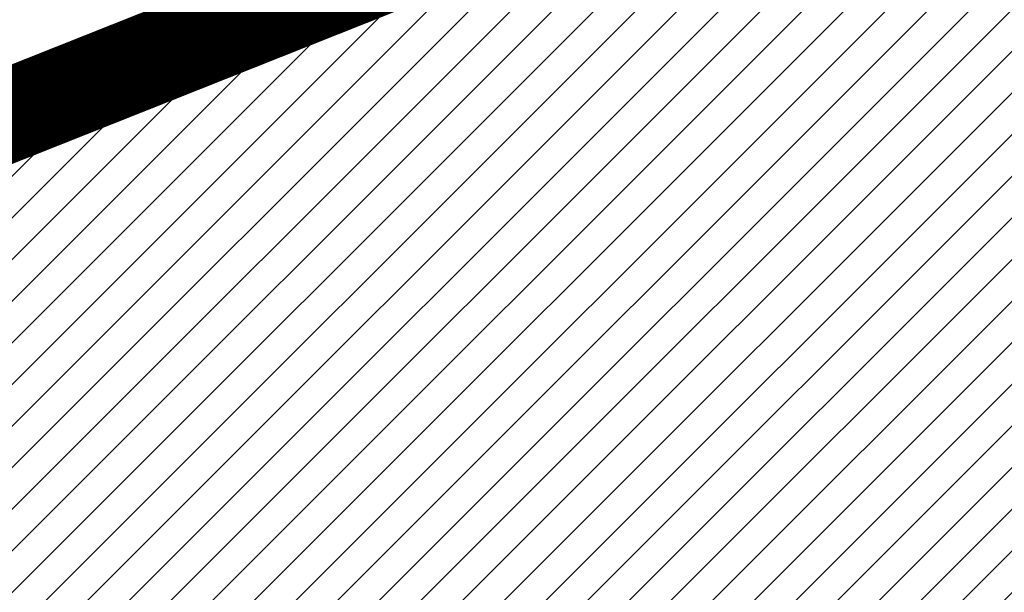
# Model space of a CAD drawing. Units: millimetres. Extents: x -511153 to 25189, y -6563528 to 13100.
# Drawn here: x 8720 to 8731, y 9798 to 9804 of the extents above; entities that cross this region are included whole.
import ezdxf

# ---------------------------------------------------------------- set-up
doc = ezdxf.new("R2010")
doc.units = ezdxf.units.MM
doc.linetypes.add('CENTER', pattern=[16, 10, -2, 2, -2])
doc.linetypes.add('Tkm_921_50', pattern=[4, 1, -3])
doc.layers.add('______MAANTEEAMETI_PLANEERING', color=7, linetype='Continuous', lineweight=13)
doc.layers.add('OPT-kontaktv-elamumaa', color=2, linetype='Continuous', lineweight=9)
for name, color, linetype in [('OPT_mood-piir', 1, 'Continuous'), ('tee', 253, 'Continuous'), ('TL_katend_AB_JRT', 133, 'Continuous'), ('TL_katend_AB_KT', 41, 'Continuous'), ('TL_katend_muldeserv', 34, 'Continuous'), ('TL_L_kattemärgistus', 7, 'Continuous'), ('TL_mulle_kraav', 5, 'Continuous'), ('TL_tee_äk_8x20', 210, 'Continuous'), ('TL_tee_äk_ST_10cm', 192, 'Continuous'), ('TL_telg_tee', 12, 'CENTER')]:
    doc.layers.add(name, color=color, linetype=linetype)
for name, color, linetype, true_color in [('TL_katend_AB_ST-1', 7, 'Continuous', 0xcbcbcb), ('TL_katend_haljastus_muru', 7, 'Continuous', 0xe9ffa8), ('TL_tee_murukaitseriba', 7, 'Murukaitse', 0xb57e40), ('TL_tee_servajoon', 1, 'Continuous', 0xff0000)]:
    doc.layers.add(name, color=color, linetype=linetype, true_color=true_color)
doc.styles.add('romanc', font='romanc.shx')
doc.styles.add('RP_lines', font='swissl.ttf')
doc.linetypes.add('Murukaitse', pattern='A,0.4,["|",RP_lines,S=0.29,R=0,X=0,Y=-0.305],0', length=0.4)
doc.linetypes.add('PROJ_KRAAV5', pattern='A,0,-1.35,1,[">",romanc,S=1,R=0,X=-0.9520000000000001,Y=-0.429],-2.45,0', length=4.800000000000001)

# ---------------------------------------------------------------- blocks, each defined once
blk = doc.blocks.new('A$C081406f7')
at = {"layer": 'TL_katend_AB_JRT', "transparency": 33554687}
h = blk.add_hatch(color=256, dxfattribs=at)
h.dxf.hatch_style = 1
edge = h.paths.add_edge_path()
edge.add_line((1238.03755399806, 895.507727028802), (1236.573238190264, 895.8329641995952))
edge.add_arc((812.6538120446494, 989.9891250981018), 434.2499999985864, 278.42358354365007, 347.4773947864304, ccw=False)
edge.add_arc((966.0656855625566, -45.96326742041856), 613.0000000020066, 98.42358354406406, 103.1092081943174)
edge.add_line((827.0324824559502, 551.0616637477651), (818.9343210194493, 549.1757905371487))
edge.add_arc((753.8404723717831, 828.6964348163456), 286.9999994948129, 278.9447611017615, 283.1092081942477, ccw=False)
edge.add_arc((797.1422542578075, 553.583357302472), 8.499999972982454, 213.8656565551455, 278.94476124885875, ccw=False)
edge.add_arc((751.3486475009704, 522.8511579474434), 46.6499999998294, 33.86565664215939, 80.02617908076444)
edge.add_arc((767.3693766439101, 613.9527702359483), 45.84955418204962, 246.36187232451698, 260.02621233503993, ccw=False)
edge.add_arc((747.5822471051943, 568.7438330380246), 3.499999999808036, 66.36197162021725, 148.5176474908606)
edge.add_line((744.5974434057716, 570.5716587612405), (744.4117226545932, 570.2683804025874))
edge.add_arc((767.3694772499148, 613.9531991500407), 49.34999376957271, 242.2766531950009, 244.023942322641)
edge.add_line((745.7544007047545, 569.5886823488399), (745.8766449912218, 569.7883048802614))
edge.add_arc((747.5822471051943, 568.7438330380246), 2.000000000103188, 66.36197162043612, 148.517647481358, ccw=False)
edge.add_arc((767.3695055353455, 613.9531969800591), 47.34999680062581, 246.3619396387566, 260.026147109813)
edge.add_arc((751.3486474951496, 522.8511579390615), 45.150000008897, 27.125517666999883, 80.02617907527531, ccw=False)
edge.add_arc((801.6699142513098, 559.9189355196431), 19.35000019557606, 238.40627321629, 245.9109499611945)
edge.add_arc((751.3486473585945, 522.8511578729376), 46.65000016205802, 24.57761558553081, 27.67903173071565)
edge.add_line((792.6601932924241, 544.5209222389385), (792.7407693163259, 544.604107350111))
edge.add_arc((797.1422542715445, 553.5833573210984), 9.99999999262469, 243.8866438613974, 278.944761133879)
edge.add_arc((753.8404721090337, 828.6964359162375), 288.5000006254982, 278.944761119395, 283.1092081727512)
edge.add_line((819.2745326608419, 547.7148812180385), (827.3726943674264, 549.6007544901222))
edge.add_arc((966.0656855709385, -45.96326740831137), 611.4999999908547, 98.42358354425102, 103.10920818013199, ccw=False)
edge.add_arc((812.6538120339392, 989.989125110209), 435.7500000124755, 278.4235835458725, 347.4773947851821)
at = {"layer": 'TL_katend_AB_KT', "transparency": 33554687}
h = blk.add_hatch(color=256, dxfattribs=at)
h.dxf.hatch_style = 1
edge = h.paths.add_edge_path()
edge.add_arc((760.1527486059349, 607.7751159192994), 36.50000031233424, 216.4709249278293, 220.5661217626804)
edge.add_arc((767.3694800558733, 613.953204694204), 45.99999998242128, 220.5661217680934, 239.0436415470302)
edge.add_arc((744.7365387036698, 576.220593274571), 1.999999996075174, 239.0436414859668, 290.8371826000182)
edge.add_arc((747.5822397817392, 568.7438758024946), 5.999957427756725, 66.36174381000382, 110.8372624563138, ccw=False)
edge.add_arc((767.369480105117, 613.9532048217952), 43.35000012027727, 246.36197163502, 260.0261790581303)
edge.add_arc((751.3486475094687, 522.851157954894), 49.14999998997733, 33.86565664101278, 80.02617908894189, ccw=False)
edge.add_arc((797.1422542728251, 553.5833573248237), 5.999999996550032, 213.8656566117462, 278.9447611262895)
edge.add_arc((753.8404722156702, 828.6964352149516), 284.4999999166608, 278.9447611201475, 283.1092081957379)
edge.add_line((818.3673013777006, 551.6106393486261), (826.4654628441203, 553.4965125657618))
edge.add_arc((966.0656856120331, -45.96326782554388), 615.5000004091335, 98.42358354416808, 103.10920819244808, ccw=False)
edge.add_arc((812.6538122210186, 989.9891245244071), 431.7499994060585, 278.4235835301186, 301.2678118288986)
edge.add_arc((1036.229862837587, 621.8053231630474), 0.9999999931718436, 301.267811466231, 384.6241389301952)
edge.add_line((1037.138923479128, 622.2219869801775), (1035.411402901169, 625.9910231325775))
edge.add_line((1035.411402901169, 625.9910231325775), (1043.022154523758, 629.4504788648337))
edge.add_line((1043.022154523758, 629.4504788648337), (1044.174065098632, 626.9162925630808))
edge.add_arc((1045.0844305465, 627.3300978131592), 1.000000016831884, 204.4440994609513, 302.6560834414602)
edge.add_arc((812.6538120288169, 989.9891251008958), 431.7500000139557, 302.6560844126325, 330.7799349023452)
edge.add_arc((1188.591380374623, 779.7119099330157), 0.9999999994466008, 330.7799348853426, 490.6167012945004)
edge.add_line((1187.94038486341, 780.4709915118292), (1187.495170743205, 780.089171689935))
edge.add_line((1187.495170743205, 780.089171689935), (1184.793539382983, 783.2393602589145))
edge.add_line((1184.793539382983, 783.2393602589145), (1188.145013480564, 786.1136159887537))
edge.add_arc((1165.490360954311, 812.5296650798991), 34.80001337170807, 310.6167013353277, 311.8109274034694)
edge.add_line((1188.690647156094, 786.5915145901963), (1190.738482284825, 784.3020145865157))
edge.add_arc((1191.483831148362, 784.9686892200261), 0.9999999976706904, 221.8109274321829, 331.5780255344601)
edge.add_arc((812.6538120631594, 989.9891250934452), 431.7499999812208, 331.5780253392793, 340.1870040582577)
edge.add_arc((1217.905096948612, 843.9858423052356), 0.9999999971670548, 340.1870038771584, 441.6590611897906)
edge.add_arc((1217.760033741477, 842.9964199140668), 1.999999997926284, 81.6590609044218, 160.0567078618602)
edge.add_arc((812.6535318527604, 989.9893153356388), 428.9503326123771, 333.29984260979995, 340.0566967037109, ccw=False)
edge.add_arc((1165.490369807347, 812.5296550029889), 33.99999995879758, 310.6167010714677, 333.2998485069722, ccw=False)
edge.add_line((1187.624217073317, 786.7208812544122), (1175.922845574678, 776.6856749244034))
edge.add_line((1175.922845574678, 776.6856749244034), (1172.531351141632, 779.0466232066974))
edge.add_line((1172.531351141632, 779.0466232066974), (1185.020235039177, 789.7572075817734))
edge.add_arc((1165.490310639143, 812.5297115659341), 30.00008141288409, 310.6167165254561, 333.2998027803677)
edge.add_arc((812.6526808926137, 989.989652809687), 424.9512476492056, 333.2998534577906, 340.0566929611683)
edge.add_arc((1217.760033742175, 842.9964199122041), 6.000000000047609, 72.15919044273221, 160.0567078173691, ccw=False)
edge.add_arc((1219.904647490126, 849.6597998198122), 0.9999999942846093, 252.1591901560946, 340.9872202558288)
edge.add_arc((812.6538119966863, 989.9891251111403), 431.7500000491686, 340.9872199025498, 347.4773947858894)
edge.add_line((1234.132711845683, 896.3750261487439), (1245.27446086565, 946.5385396732017))
edge.add_arc((1215.988144716946, 953.0432830872014), 30.0000000073968, 347.4773947870228, 361.8389063469438)
edge.add_arc((1279.955184762599, 955.0970085663721), 33.99999999687243, 167.477394787649, 181.8389063511254, ccw=False)
edge.add_line((1246.764026471879, 962.4690510993823), (1250.666872519185, 980.0408407850191))
edge.add_arc((1283.858030817937, 972.6687982473522), 34.00000000573532, 149.221597690627, 167.4773947829236, ccw=False)
edge.add_arc((1228.872248320025, 1005.418816999532), 30.00000003466059, 329.2215977175597, 365.1314120587608)
edge.add_arc((1215.575752781937, 1004.224788232706), 43.34999997047248, 5.131412069857352, 26.48547937324309)
edge.add_arc((1305.975541555905, 1049.267858514562), 57.64999998398533, 190.8671647634259, 206.4854793711078, ccw=False)
edge.add_arc((1295.663835851243, 1047.288264896721), 47.14999686824728, 161.6062736441554, 190.8671647448665, ccw=False)
edge.add_arc((1249.97379488172, 1062.481762013398), 1.000000000257591, 341.6062887274181, 421.2869335099446)
edge.add_line((1250.454218402854, 1063.358798637986), (1249.886534570018, 1063.669730770402))
edge.add_line((1249.886534570018, 1063.669730770402), (1251.394356979989, 1066.422635067254))
edge.add_arc((1251.870591191924, 1067.304499796592), 1.002239704595311, 241.6295825645544, 332.3749281381316)
edge.add_arc((1295.663837659056, 1047.288277206011), 47.15000119949782, 153.89316580047, 155.5017181325828, ccw=False)
edge.add_arc((1247.082247634768, 1061.075199609622), 9.349999986054199, 31.74660386353679, 48.11787214852751, ccw=False)
edge.add_arc((1295.663836585241, 1047.288277724758), 44.73000000743441, 155.278346564984, 190.8670968412742)
edge.add_arc((1305.975541565218, 1049.267858513631), 55.22999999285027, 190.8670968416671, 206.4854793678936)
edge.add_arc((1215.575752748991, 1004.224788219668), 45.770000004756, 5.13141208807059, 26.485479366982076, ccw=False)
edge.add_arc((1228.872248351923, 1005.418816993013), 32.4200000035485, -30.778402303526093, 5.131412084076601, ccw=False)
edge.add_arc((1283.858030845411, 972.668798238039), 31.58000003442354, 149.2215977017475, 167.4773947747526)
edge.add_line((1253.029302021721, 979.5161248175427), (1249.126455974416, 961.944335131906))
edge.add_arc((1279.955184770282, 955.0970085663721), 31.58000000418229, 167.4773947885499, 181.8389063478702)
edge.add_arc((1215.988144712057, 953.0432830899954), 32.42000001252146, -12.522605213988925, 1.8389063447784793, ccw=False)
edge.add_line((1247.636890367721, 946.0138237057254), (1236.495141344378, 895.8503101719543))
edge.add_arc((812.6538120427867, 989.9891250999644), 434.1700000002187, 278.42358354346834, 347.4773947848645, ccw=False)
edge.add_arc((966.0656855832785, -45.96326759457588), 613.0800001776895, 98.42358354387078, 103.1092081993893)
edge.add_line((827.0143377571367, 551.139578894712), (818.9161764063174, 549.2537057027221))
edge.add_arc((753.8404720904073, 828.6964361043647), 286.9200008130086, 278.9447611172761, 283.109208193448, ccw=False)
edge.add_arc((797.1422542647924, 553.5833573127165), 8.41999998410468, 213.8656565810622, 278.9447611924826, ccw=False)
edge.add_arc((751.3486474859528, 522.851157923229), 46.73000002580049, 33.8656566573899, 80.02617906766403)
edge.add_arc((767.369376640534, 613.9527702154592), 45.76955416166526, 246.3618721442954, 260.0262123929947, ccw=False)
edge.add_arc((747.5822471056599, 568.7438330370933), 3.580000000794662, 66.36197163623568, 148.5176474823764)
edge.add_line((744.5292193212081, 570.6134376348928), (744.340787722962, 570.3057325137779))
edge.add_arc((767.3694800275844, 613.9532046541572), 49.34999993420625, 223.1687855200663, 242.1835772926261, ccw=False)
edge.add_arc((734.9137852214044, 583.5085356822237), 4.849999999742296, 147.9953772060585, 223.1687855372423, ccw=False)
at = {"layer": 'TL_katend_AB_ST-1', "transparency": 33554687}
h = blk.add_hatch(color=256, dxfattribs=at)
h.dxf.hatch_style = 1
edge = h.paths.add_edge_path()
edge.add_line((1190.24652635667, 764.5921317785978), (1195.734343631309, 758.1931613320485))
edge.add_arc((812.6538120376645, 989.9891251027584), 447.750000007216, 328.8225317429885, 347.4773947864918)
edge.add_line((1249.752080455539, 892.9058296671137), (1272.934407105087, 997.2796541322023))
edge.add_arc((1223.63577493676, 1008.229305543937), 50.49999999709456, 347.4773947852817, 386.4918960126446)
edge.add_line((1268.833146837424, 1030.755902556702), (1259.880599748343, 1026.300352376886))
edge.add_arc((1215.575752725359, 1004.224788215011), 49.50000002823295, 1.2478321969928174, 26.485479360752777, ccw=False)
edge.add_arc((1225.07349984406, 1004.431670277379), 40.00000000104387, -23.142260488207796, 1.2478321913939112, ccw=False)
edge.add_line((1261.85477445717, 988.7110520349815), (1258.59615432343, 981.086911550723))
edge.add_arc((1286.182110339985, 969.2964478479698), 30.00000006122118, 156.8577395175687, 167.477394769793)
edge.add_line((1256.895794140641, 975.8011912824586), (1254.11059458938, 963.2613831134513))
edge.add_arc((1273.634805341368, 958.9248875062913), 19.99999999097405, 167.4773947845191, 180.9731280710931)
edge.add_line((1253.637689941796, 958.5852180598304), (1253.735442689387, 952.830290723592))
edge.add_arc((1213.741211850662, 952.1509518334642), 40.00000002136112, -12.52260520839701, 0.9731280661287087, ccw=False)
edge.add_line((1252.789633394219, 943.4779606154189), (1241.942396150553, 894.6404279079288))
edge.add_arc((812.653812045115, 989.9891250999644), 439.7499999993973, 329.1656911989946, 347.4773947862936, ccw=False)
edge = h.paths.add_edge_path()
edge.add_line((1188.507780290092, 746.650149484165), (1183.072854464524, 752.9874468091875))
edge.add_arc((812.6538120388286, 989.989125110209), 439.750000010313, 278.4235835436263, 327.3880556754374, ccw=False)
edge.add_arc((966.0656854922418, -45.96326703298837), 607.4999996094781, 98.4235835432534, 103.1092081976987)
edge.add_line((828.2799255345017, 545.7049963362515), (820.1817640931113, 543.8191231256351))
edge.add_arc((753.8404721696861, 828.6964354868978), 292.5000001918728, 280.0902633905611, 283.1092081988562, ccw=False)
edge.add_line((805.0863028849708, 540.7205424914137), (822.7900541730924, 532.6188185373321))
edge.add_line((822.7900541730924, 532.6188185373321), (830.8882156414911, 534.5046917553991))
edge.add_arc((966.0656856852584, -45.9632681235671), 596.0000007160089, 99.46706994570309, 103.10920819206541, ccw=False)
edge.add_arc((851.5048620565794, 641.0506099481136), 100.4999999828949, 279.4670699351435, 286.4356530206471)
edge.add_line((879.9401659602299, 544.6572310859337), (899.0699530269485, 550.300370849669))
edge.add_arc((927.2223189886427, 454.8661286644638), 99.50000146083195, 102.08444742131132, 106.4356530129775, ccw=False)
edge.add_arc((812.65381204593, 989.9891250999644), 447.7499999984702, 282.08444737342, 327.079786166336)
h = blk.add_hatch(color=256, dxfattribs=at)
h.dxf.hatch_style = 1
edge = h.paths.add_edge_path()
edge.add_line((1196.983061985928, 736.7676999820396), (1191.561169679044, 743.0897998064756))
edge.add_arc((812.6538120443001, 989.9891251036897), 452.2500000021703, 283.109208198552, 326.91138505783147, ccw=False)
edge.add_line((915.2276556413854, 549.5249732006341), (823.8106894305674, 528.2360906545073))
edge.add_arc((835.2644850978395, 479.0521444799379), 50.4999999652531, 103.1092081791298, 155.5677165969562)
edge.add_line((789.2867221598281, 499.9398277336732), (798.0009802529821, 494.9672710699961))
edge.add_arc((842.6437354030786, 473.5832954468206), 49.50000000852556, 116.8796456223073, 154.4054790122633, ccw=False)
edge.add_arc((838.3486156379804, 482.056898387149), 39.99999997763854, 92.48955292311467, 116.8796456275964, ccw=False)
edge.add_line((836.6111266671214, 522.0191446989775), (844.8946291756583, 522.3792969817296))
edge.add_arc((843.5915124459425, 552.350981705822), 29.99999997352773, 272.4895529269245, 283.1092081984035)
edge.add_line((850.3957475043135, 523.1327958675101), (862.906383666792, 526.0462316861376))
edge.add_arc((858.3702269472415, 545.5250222980976), 20.0000000372226, 283.1092082028886, 296.6049414564896)
edge.add_line((867.3269510084065, 527.6427099313587), (872.4732636687113, 530.2203465104103))
edge.add_arc((890.3867117709015, 494.4557218458503), 40.00000000383389, 103.109208197854, 116.6049414749053, ccw=False)
edge.add_line((881.3143983512418, 533.4133030017838), (917.0421183200087, 541.7334569692612))
edge.add_arc((812.6538120468613, 989.9891250999644), 460.2499999976965, 283.1092081976856, 326.6204763792587)
edge = h.paths.add_edge_path()
edge.add_line((1198.816542619141, 754.5992187419906), (1204.288065935136, 748.2192475739866))
edge.add_arc((812.653811702854, 989.9891252694651), 460.2500003791007, 328.3114778691246, 335.3274117233635)
edge.add_line((1230.886665147613, 797.8658753791824), (1244.614416012657, 827.7497984310612))
edge.add_arc((965.1867085986305, 956.110253165476), 307.5000000167227, 335.3274117252795, 347.4773947855535)
edge.add_line((1265.371449063416, 889.4366331771016), (1280.211175365956, 956.2495554368943))
edge.add_arc((1569.169494434725, 892.0694204885513), 295.9999997990482, 159.2114433405017, 167.4773947890833, ccw=False)
edge.add_line((1292.440106610302, 997.1258138939738), (1289.669539739727, 1011.423564072698))
edge.add_arc((1307.753133310471, 1001.76780689694), 20.50000007485497, 151.8999569875939, 157.2355727479837)
edge.add_arc((1569.169495953363, 892.069419901818), 304.0000014271763, 157.235572761521, 159.2464256876744)
edge.add_arc((1283.959997308441, 1000.14597958792), 1.000000000492209, 164.3464273481531, 339.2464251579454, ccw=False)
edge.add_arc((1375.436513694352, 974.513052158989), 96.00000009876072, 156.9861190316143, 164.3464267559336, ccw=False)
edge.add_line((1287.077137806104, 1012.044648336247), (1283.391649967991, 1014.861448426731))
edge.add_arc((1375.436513667577, 974.5130521673709), 100.5000000705359, 156.3294809093648, 167.4773947826503)
edge.add_line((1277.32735452638, 996.3039426216856), (1254.243846521014, 892.3750294884667))
edge.add_arc((1196.159327722737, 905.2761020315811), 59.49999156966476, 346.60698646393615, 347.47739484972476, ccw=False)
edge.add_line((1254.041165231378, 891.4941615508869), (1243.598371243686, 847.636178823188))
edge.add_arc((1185.716525476426, 861.4181212093681), 59.50000004504979, 336.76205404712783, 346.6069865210138, ccw=False)
edge.add_arc((965.1867116221692, 956.1102518383414), 299.4999967151781, 335.32741171463545, 336.7620540476822, ccw=False)
edge.add_line((1237.344752080506, 831.0892574163154), (1223.617001217324, 801.2053343635052))
edge.add_arc((812.6538119418547, 989.9891251530498), 452.2500001153521, 328.63512619214237, 335.3274117241478, ccw=False)
at = {"layer": 'TL_katend_haljastus_muru', "transparency": 33554687}
h = blk.add_hatch(color=256, dxfattribs=at)
h.dxf.hatch_style = 1
edge = h.paths.add_edge_path()
edge.add_line((1243.063328972436, 847.7635749289766), (1253.506122960011, 891.6215576566756))
edge.add_arc((1196.159317539306, 905.2761043962091), 58.95000202393731, 346.6069865200353, 347.4773947664252)
edge.add_line((1253.706930728513, 892.4942831313238), (1276.790438730503, 996.4231962505728))
edge.add_arc((1375.436513572582, 974.5130521981046), 101.0499999710493, 159.5899725967606, 167.4773947881891, ccw=False)
edge.add_arc((1303.581058416632, 1045.735516730696), 42.62521708250623, 235.8831626722168, 237.58250136364802, ccw=False)
edge.add_arc((1276.868920122506, 1006.306809296831), 4.999999999939782, 55.88321067017176, 96.62189749593348)
edge.add_line((1276.292336159153, 1011.273453126661), (1274.60624751565, 1011.077712965198))
edge.add_arc((1223.635774937691, 1008.229305545799), 51.04999999654638, -12.522605214452483, 3.1985606929936807, ccw=False)
edge.add_line((1273.471322901431, 997.1604005051777), (1250.288996250718, 892.7865760354325))
edge.add_arc((812.6538120432524, 989.9891251018271), 448.3000000014578, 282.0844473736923, 347.4773947861269, ccw=False)
edge.add_arc((927.2223186838673, 454.8661297755316), 98.95000030985324, 102.0844473837559, 106.4356530253658)
edge.add_line((899.22556911828, 549.7728448966518), (880.0957820513286, 544.1297051319852))
edge.add_arc((851.5048620732268, 641.0506098754704), 101.0499999084114, 279.46706993886653, 286.43565302329694, ccw=False)
edge.add_arc((966.0656855388079, -45.96326741855592), 595.4499999966051, 99.46706994190885, 103.109208200479)
edge.add_line((831.0129598825006, 533.9690249990672), (822.9147984792944, 532.08315179497))
edge.add_arc((845.3574338270118, 435.711835344322), 98.9500000797451, 103.1092082037347, 116.9660135449817)
edge.add_arc((751.3486483646557, 522.8511579614133), 49.14999913702625, 0.33671003094440266, 1.2269163271724892, ccw=False)
edge.add_arc((805.4975462112343, 523.1692761359736), 4.999833155185809, 180.3355383773831, 221.4667302668821)
edge.add_line((801.7509694561595, 519.8584614023566), (802.9135309509002, 518.5428808871657))
edge.add_arc((835.2644851253135, 479.0521444464102), 51.0500000061528, 103.10920820280859, 129.3244582341293, ccw=False)
edge.add_line((823.6859451188939, 528.7717573968694), (915.102911330061, 550.0606399392709))
edge.add_arc((812.6538120447658, 989.9891250999644), 451.7000000001669, 283.1092081983146, 335.3274117287737)
edge.add_line((1223.117211835342, 801.4349221969023), (1236.844962685136, 831.3188452217728))
edge.add_arc((965.1867094995687, 956.1102527808398), 298.9499990373089, 335.3274117203287, 336.7620540418408)
edge.add_arc((1185.716525518801, 861.4181211972609), 58.95000000122639, 336.7620540398251, 346.606986522759)
h = blk.add_hatch(color=256, dxfattribs=at)
h.dxf.hatch_style = 1
edge = h.paths.add_edge_path()
edge.add_line((827.3726941925706, 549.6007544528693), (819.2745327240555, 547.714881233871))
edge.add_arc((753.8404716150835, 828.6964383739978), 288.5000031301612, 278.9447611404078, 283.109208170526, ccw=False)
edge.add_arc((797.1422542716609, 553.5833573061973), 9.999999977825247, 262.7163438422643, 278.9447611464947, ccw=False)
edge.add_arc((751.3486464108573, 522.8511574687436), 49.15000119009422, 22.43861369414691, 25.053011532906908, ccw=False)
edge.add_arc((801.6699141670251, 559.9189353343099), 18.94999999052705, 255.038056252985, 280.0902634015744)
edge.add_arc((753.8404724948341, 828.6964338449761), 291.9499985186087, 280.0902633834053, 283.1092082043326)
edge.add_line((820.0570197564084, 544.3547898605466), (828.1551812248072, 546.2406630776823))
edge.add_arc((966.0656855285633, -45.96326746605337), 608.0500000401004, 98.42358354063629, 103.1092081917813, ccw=False)
edge.add_arc((812.6538120425539, 989.9891250990331), 439.2000000018271, 278.423583543394, 347.4773947864418)
edge.add_line((1241.405480354675, 894.7596815368161), (1252.252717597992, 943.5972142443061))
edge.add_arc((1213.741211875458, 952.1509518325329), 39.44999999676814, 347.4773947846023, 360.9731280687087)
edge.add_line((1253.185522015672, 952.8209498142824), (1253.087769267848, 958.5758771495894))
edge.add_arc((1273.634805319714, 958.92488750536), 20.54999996946815, 174.0898635952401, 180.973128070792, ccw=False)
edge.add_line((1253.194036488188, 961.0408904170617), (1250.668868624023, 961.6017519775778))
edge.add_arc((1279.95518476062, 955.0970085654408), 29.99999999517376, 167.4773947854819, 181.8389063494777)
edge.add_arc((1215.988144735922, 953.0432830853388), 33.99999998826213, -12.522605217243381, 1.8389063515912767, ccw=False)
edge.add_line((1249.179303017445, 945.6712405513972), (1238.037553997594, 895.5077270297334))
edge.add_arc((812.6538120429032, 989.9891250971705), 435.7500000001749, 278.42358354334146, 347.4773947867064, ccw=False)
edge.add_arc((966.0656851880485, -45.96326574217528), 611.4999982846591, 98.42358353278287, 103.1092081973469)
h = blk.add_hatch(color=256, dxfattribs=at)
h.dxf.hatch_style = 1
edge = h.paths.add_edge_path()
edge.add_arc((1036.229862829205, 621.8053231649101), 0.9999999991748993, 301.2678118270315, 384.6241386441937)
edge.add_line((1037.138923478662, 622.2219869801775), (1036.911252398975, 622.1187066407874))
edge.add_line((1036.911252398975, 622.1187066407874), (1036.151446256205, 621.6862905966118))
edge.add_line((1036.151446256205, 621.6862905966118), (1032.1770407164, 618.6602832134813))
edge.add_line((1032.1770407164, 618.6602832134813), (1027.750290713622, 616.3930648341775))
edge.add_line((1027.750290713622, 616.3930648341775), (1023.184885228053, 614.3847092622891))
edge.add_line((1023.184885228053, 614.3847092622891), (1018.125743080862, 613.3046051720157))
edge.add_line((1018.125743080862, 613.3046051720157), (1014.432319921558, 609.723156677559))
edge.add_line((1014.432319921558, 609.723156677559), (1010.414772594813, 606.6979570621625))
edge.add_line((1010.414772594813, 606.6979570621625), (1005.794959774357, 604.8303003776819))
edge.add_line((1005.794959774357, 604.8303003776819), (1001.336525797029, 602.6524657933041))
edge.add_line((1001.336525797029, 602.6524657933041), (996.7110752105946, 600.8274721475318))
edge.add_line((996.7110752105946, 600.8274721475318), (991.8623386577237, 599.507104231976))
edge.add_line((991.8623386577237, 599.507104231976), (987.574975523632, 596.9720142483711))
edge.add_line((987.574975523632, 596.9720142483711), (983.0642505454598, 594.9214454488829))
edge.add_line((983.0642505454598, 594.9214454488829), (978.5228399198968, 592.9385759914294))
edge.add_line((978.5228399198968, 592.9385759914294), (973.941727820551, 591.0490486184135))
edge.add_line((973.941727820551, 591.0490486184135), (969.3239508505212, 589.2511096289381))
edge.add_line((969.3239508505212, 589.2511096289381), (964.7261809711345, 587.4006540905684))
edge.add_line((964.7261809711345, 587.4006540905684), (960.1031710930401, 585.6122669233009))
edge.add_line((960.1031710930401, 585.6122669233009), (955.4646149456967, 583.8613925958052))
edge.add_line((955.4646149456967, 583.8613925958052), (950.7836471243063, 582.2276071533561))
edge.add_line((950.7836471243063, 582.2276071533561), (946.0913975366857, 580.6250465679914))
edge.add_line((946.0913975366857, 580.6250465679914), (941.4021626932081, 579.00751078967))
edge.add_line((941.4021626932081, 579.00751078967), (936.4634206431219, 578.2084774272516))
edge.add_line((936.4634206431219, 578.2084774272516), (936.2224882554729, 578.00624095276))
edge.add_line((936.2224882554729, 578.00624095276), (931.9555834888015, 575.968684987165))
edge.add_line((931.9555834888015, 575.968684987165), (927.0675875190645, 575.0293290941045))
edge.add_line((927.0675875190645, 575.0293290941045), (922.2968383649131, 573.6803954206407))
edge.add_line((922.2968383649131, 573.6803954206407), (917.6185206557857, 571.9548863200471))
edge.add_line((917.6185206557857, 571.9548863200471), (912.7958880483638, 570.7805412458256))
edge.add_line((912.7958880483638, 570.7805412458256), (907.8464373840252, 570.1632401812822))
edge.add_line((907.8464373840252, 570.1632401812822), (902.9982063852949, 569.1284569567069))
edge.add_line((902.9982063852949, 569.1284569567069), (898.1064253980294, 568.3092547198758))
edge.add_line((898.1064253980294, 568.3092547198758), (893.2752971991431, 567.1927171302959))
edge.add_line((893.2752971991431, 567.1927171302959), (888.3887439629762, 566.3610947942361))
edge.add_line((888.3887439629762, 566.3610947942361), (883.5381345682545, 565.3199134701863))
edge.add_line((883.5381345682545, 565.3199134701863), (878.656059077708, 564.4472879730165))
edge.add_line((878.656059077708, 564.4472879730165), (873.7231175325578, 563.712169197388))
edge.add_line((873.7231175325578, 563.712169197388), (868.7466665041866, 562.9847462745383))
edge.add_line((868.7466665041866, 562.9847462745383), (863.8050480078673, 562.0436284076422))
edge.add_line((863.8050480078673, 562.0436284076422), (858.950076917652, 560.622008212842))
edge.add_line((858.950076917652, 560.622008212842), (853.8126882644137, 560.7767090499401))
edge.add_line((853.8126882644137, 560.7767090499401), (848.9507730293553, 559.4141397420317))
edge.add_line((848.9507730293553, 559.4141397420317), (844.1110788760707, 557.9756693225354))
edge.add_line((844.1110788760707, 557.9756693225354), (839.1173581294715, 557.3049517506734))
edge.add_line((839.1173581294715, 557.3049517506734), (834.330795812537, 555.659791700542))
edge.add_line((834.330795812537, 555.659791700542), (829.3670420557028, 554.8362799081951))
edge.add_line((829.3670420557028, 554.8362799081951), (824.3382409241749, 554.3166474299505))
edge.add_line((824.3382409241749, 554.3166474299505), (819.4928994851653, 553.0780198425055))
edge.add_line((819.4928994851653, 553.0780198425055), (814.6549463727279, 552.0070449234918))
edge.add_line((814.6549463727279, 552.0070449234918), (809.8189375266666, 551.015631314367))
edge.add_line((809.8189375266666, 551.015631314367), (804.9660223099636, 550.1132159661502))
edge.add_line((804.9660223099636, 550.1132159661502), (803.4572153141489, 549.8751984005794))
edge.add_line((803.4572153141489, 549.8751984005794), (803.6847075127298, 548.5968062253669))
edge.add_arc((753.8404721800471, 828.6964354263619), 284.5000001308168, 280.0902633899815, 283.1092081940473)
edge.add_line((818.3673013824737, 551.6106393495575), (826.4654628509888, 553.4965125676244))
edge.add_arc((966.0656855086563, -45.96326786559075), 615.5000004249463, 98.42358353338949, 103.10920818156819, ccw=False)
edge.add_arc((812.6538119951729, 989.9891250850633), 431.7500000024169, 278.4235835498837, 301.2678118159118)
h = blk.add_hatch(color=256, dxfattribs=at)
h.dxf.hatch_style = 1
h.paths.add_polyline_path([(1050.426024885266, 586.6421718047932, 0.1221301541911456), (1088.875476138433, 615.599583433941, -0.05878394999933347), (1094.588890775922, 621.1521828854457, 0.2546230281428789), (1087.53334280476, 620.1541841179132, -0.1029533882585575), (917.1668626772007, 541.1977902399376), (881.4391426545335, 532.8776362584904, 0.05895440414188725), (872.7195735767018, 529.7285829195753), (867.5732609217521, 527.1509463433176, -0.03004294081567838), (865.3048537628492, 526.1804247973487), (865.8915385348955, 523.6611313633621, 0.06274606679635719), (872.9261612088885, 526.2619165936485, -0.0627460667833454), (880.8987335714046, 529.2094731871039), (917.9493496610085, 537.8376988526434, 0.04343865217756528), (994.4859213941963, 562.8297327095643)])
at = {"layer": 'TL_katend_muldeserv', "transparency": 33554687, "flags": 128}
for points in [[(797.0798128184397, 541.533248802647, 0.01012336774042802), (796.2860571630299, 543.369179607369, 0.06000797449853395), (798.7359464315232, 543.4580106530339, 0.01817282838653099), (819.3312346829334, 547.4713963512331), (827.4293961517978, 549.3572695674375, -0.02044774350896153), (876.5235440545948, 558.6926408428699, 0.310765706009171), (1238.281606632285, 895.453520834446), (1249.423355652136, 945.6170343561098, 0.06274606681196913), (1250.220505996142, 954.142347112298, -0.06274606680015674), (1250.912921258598, 961.5475457822904)], [(826.4087608921109, 553.7399974502623, -0.02044774350887744), (875.8643381064758, 563.1440953724086, 0.100008178065113), (1036.619142081705, 621.1642602486536, 0.3806450973917969), (1036.911658316152, 622.1178210265934), (1035.184137730743, 625.8868571957573)]]:
    blk.add_lwpolyline(points, format="xyb", dxfattribs=at)
at = {"layer": 'TL_L_kattemärgistus', "flags": 128}
blk.add_lwpolyline([(877.1461274513276, 554.4884893335402, 0.3107657060096528), (1242.430501419236, 894.532015517354)], format="xyb", dxfattribs=at)
at = {"layer": 'TL_L_kattemärgistus', "linetype": 'Tkm_921_50', "transparency": 33554687, "const_width": 0.1, "flags": 128}
for points in [[(877.65884319006, 551.0262469146401, 0.3107657060096111), (1245.847238303162, 893.7731287861243)], [(916.1348869786598, 545.6292150840163, 0.2318712510521688), (1227.251833182178, 799.5356048718095)]]:
    blk.add_lwpolyline(points, format="xyb", dxfattribs=at)
at = {"layer": 'TL_L_kattemärgistus', "const_width": 0.1, "flags": 128}
for points in [[(906.2870044753654, 552.6501401299611, 0.2933345712097904), (1249.263975185808, 893.0142420539632)], [(915.3410595544847, 549.0380034344271, 0.2318712510524105), (1224.071355211199, 800.9966181777418)], [(916.928714402602, 542.2204267336056, 0.1029533882855176), (1086.906989706564, 620.996906968765, 0.1029533882855176)]]:
    blk.add_lwpolyline(points, format="xyb", dxfattribs=at)
at = {"layer": 'TL_mulle_kraav', "ltscale": 0.5, "flags": 128}
blk.add_lwpolyline([(823.3003718027612, 530.427454598248), (914.717338006827, 551.7163371387869, 0.288484798111755), (1251.948554165429, 892.4179739085957), (1278.095533006475, 1010.139556436799)], format="xyb", dxfattribs=at)
at = {"layer": 'TL_mulle_kraav', "linetype": 'PROJ_KRAAV5', "ltscale": 0.5, "flags": 128}
blk.add_lwpolyline([(1231.601351049263, 825.7242184337229, -0.2469248050563794), (914.717338006827, 551.7163371387869), (891.0974479209399, 546.2158147897571)], format="xyb", dxfattribs=at)
at = {"layer": 'TL_tee_murukaitseriba', "linetype": 'Murukaitse', "flags": 128}
for points in [[(1274.60624751565, 1011.077712965198, -0.06870432301098478), (1273.471322901081, 997.160400503315), (1250.288996250718, 892.7865760354325, -0.2933345712094268), (906.5068252736237, 551.6234080241993, 0.0189879977894572), (899.22556911828, 549.7728448966518), (880.0957820513286, 544.1297051319852, -0.03041555375566649), (868.1256390891504, 541.3768808748573, 0.01589316403489775), (831.0129599509528, 533.9690250148997), (822.9147984826704, 532.0831517959014, 0.06053550219675598), (800.4873791199643, 523.903562316671, 0.06053550219675598)], [(802.9135309509002, 518.5428808871657, -0.1148871080094115), (823.6859451206401, 528.7717573968694), (915.1029113268014, 550.0606399383396, 0.2318712510508496), (1223.117211822071, 801.4349221680313), (1236.844962685136, 831.3188452217728, 0.006259889772022957), (1239.884161797119, 838.1593662826344, 0.04298306332961917), (1243.063328972319, 847.7635749289766), (1253.506122960011, 891.6215576566756, 0.003797890763005368), (1253.706930725137, 892.4942831164226), (1276.790438730503, 996.4231962505728, -0.0344289655073098), (1280.730334467487, 1009.752832751721)], [(796.7774521847023, 541.6113872900605, 0.1097483462608301), (804.9899431994418, 541.2620356222615, 0.01317339366891661), (820.0570197564084, 544.3547898605466), (828.1551812248072, 546.2406630776823, -0.02044774350887462), (876.9923127304064, 555.5271620564163, 0.3107657060089399), (1241.405480354675, 894.7596815368161), (1252.252717597992, 943.5972142443061, 0.05895440418153254), (1253.185522015672, 952.8209498142824), (1253.087769267848, 958.5758771495894, -0.03004294086435156), (1253.194036488188, 961.0408904170617)], [(1094.588890775922, 621.1521828854457, 0.2546230281110281), (1087.533342805458, 620.1541841188446, -0.1029533882858542), (917.1668626295868, 541.1977902287617), (881.4391426607035, 532.877636260353, 0.05895440415719589), (872.7195735801943, 529.7285829214379), (867.5732609196566, 527.1509463423863, -0.03004294078786683), (865.3048537627328, 526.1804247973487)]]:
    blk.add_lwpolyline(points, format="xyb", dxfattribs=at)
at = {"layer": 'TL_tee_servajoon', "flags": 128}
for points in [[(798.6970758910757, 543.7049703281373, 0.01817282838656195), (819.2745327240555, 547.714881233871), (827.3726941930363, 549.6007544500753, -0.02044774350889433), (876.4869215018116, 558.9399438723922, 0.3107657060094743), (1238.03755399771, 895.5077270297334), (1249.179303017678, 945.6712405513972, 0.06274606681060192), (1249.9706347459, 954.1343247471377, -0.06274606680180465), (1250.668868624023, 961.6017519775778)], [(798.0751472439151, 547.6563251279294, 0.01817282838767965), (818.3673013824737, 551.6106393495575), (826.4654628509888, 553.4965125676244, -0.02044774350888316), (875.900960659259, 562.896792341955, 0.100008178065064), (1036.748901832616, 620.9505726099014, 0.380645097710981), (1037.138923478662, 622.2219869801775), (1035.411402893253, 625.9910231493413)]]:
    blk.add_lwpolyline(points, format="xyb", dxfattribs=at)
at = {"layer": 'TL_tee_äk_8x20'}
for radius in [434.1699999989573, 434.2499999989273]:
    blk.add_arc((812.6538120439509, 989.9891250990331), radius, 278.4235835414113, 347.4773947981178, dxfattribs=at)
at = {"layer": 'TL_tee_äk_ST_10cm'}
for centre, radius, start, end in [((812.6538120433688, 989.9891250990331), 439.6000000013691, 278.4235835414113, 347.4773947981178), ((812.6538120448822, 989.9891250990331), 439.7499999995363, 278.4235835414113, 347.4773947981178), ((812.6538120424375, 989.9891250971705), 460.2499999978698, 283.1092082017139, 306.6215480308987), ((812.6538120544283, 989.9891251018271), 460.3999999978747, 283.1092081952176, 306.6215479990676)]:
    blk.add_arc(centre, radius, start, end, dxfattribs=at)
at = {"layer": 'TL_tee_äk_ST_10cm', "transparency": 33554687}
for centre, radius, start, end in [((812.6538120462792, 989.9891250999644), 447.7499999983971, 282.0844473745538, 347.4773947981178), ((812.6538120458135, 989.9891250999644), 447.8999999985322, 282.0844473745538, 347.4773947981178), ((812.6538120429032, 989.9891250999644), 452.1000000010844, 283.1092082017139, 335.3274117112769), ((812.6538120439509, 989.9891250990331), 452.2500000000281, 283.1092082017139, 335.3274117112769)]:
    blk.add_arc(centre, radius, start, end, dxfattribs=at)
at = {"layer": 'TL_telg_tee', "transparency": 33554687}
blk.add_arc((812.6538120456971, 989.9891250999644), 449.9999999987224, 283.1092082017139, 347.4773947981178, dxfattribs=at)

msp = doc.modelspace()

# ---------------------------------------------------------------- hatches: boundary and pattern name
at = {"layer": 'OPT-kontaktv-elamumaa', "true_color": 0xf8d731}
h = msp.add_hatch(dxfattribs=at)
h.set_pattern_fill('ANSI31', color=40, scale=0.1)
h.set_pattern_definition([(45, (7112.193458999276, 8904.492282095955), (-0.2245064030267288, 0.2245064030267289), [])])
h.paths.add_polyline_path([(8904.336283525876, 9511.788927948985), (8943.790452275653, 9540.167746154035), (8902.270452275634, 9601.067746154407), (8888.43694312942, 9621.152900657005), (8868.503825008838, 9650.094202024487), (8840.900452275639, 9690.927746153811), (8826.580452275632, 9711.992746153755), (8808.666558475861, 9737.652086406044), (8792.62538686034, 9761.50008171163), (8778.184883111915, 9782.194461818857), (8754.187849555337, 9816.58410241016), (8713.847891515195, 9801.427206268456), (8671.17979689903, 9791.19460612825), (8677.613707260565, 9765.744064781677), (8689.57242738316, 9748.695997574403), (8703.751305401734, 9727.691511299774), (8713.818282762515, 9720.177938640663), (8738.439492966967, 9711.042945083253), (8747.202087685006, 9716.710672830268), (8736.949869602731, 9735.707168621593), (8726.50550363475, 9761.802045783726), (8735.562260748835, 9764.98193774424), (8749.675001184673, 9732.06103698886), (8754.358393602395, 9722.246030850503), (8789.298716750285, 9686.95469092183), (8814.84644623866, 9660.589607621441), (8836.11563607929, 9628.48325484842), (8848.03766637442, 9594.188529886665), (8857.616861506265, 9575.965358040597), (8863.777728989817, 9567.480068167151), (8882.225181880307, 9542.107592614238)])
at = {"layer": 'tee', "linetype": 'ByBlock'}
h = msp.add_hatch(dxfattribs=at)
h.set_pattern_fill('ANSI31', color=12, angle=58)
h.set_pattern_definition([(103, (0, 0), (-3.093624955693122, -0.7142195975417713), [])])
edge = h.paths.add_edge_path()
edge.add_line((8144.521546374263, 10752.36069323072), (8464.985221600406, 10541.94068510466))
edge.add_line((8464.985221600406, 10541.94068510466), (8544.910926491044, 10493.01176727554))
edge.add_line((8544.910926491044, 10493.01176727554), (8688.874845724946, 10397.03926397636))
edge.add_line((8688.874845724946, 10397.03926397636), (8740.14248296848, 10365.52127071252))
edge.add_line((8740.14248296848, 10365.52127071252), (8839.324388432071, 10309.20097903718))
edge.add_line((8839.324388432071, 10309.20097903718), (8928.630145896412, 10264.65386166302))
edge.add_line((8928.630145896412, 10264.65386166302), (8993.166306658333, 10222.17158723259))
edge.add_line((8993.166306658333, 10222.17158723259), (9064.107686165717, 10168.4697986805))
edge.add_line((9064.107686165717, 10168.4697986805), (9138.281672403473, 10095.22114892913))
edge.add_line((9138.281672403473, 10095.22114892913), (9208.69579483654, 10016.52974066118))
edge.add_line((9208.69579483654, 10016.52974066118), (9263.387030007403, 9952.103802811902))
edge.add_line((9263.387030007403, 9952.103802811902), (9304.240530223498, 9907.635217419123))
edge.add_line((9304.240530223498, 9907.635217419123), (9331.899433501849, 9880.544085703335))
edge.add_line((9331.899433501849, 9880.544085703335), (9353.777411409568, 9862.668229918268))
edge.add_line((9353.777411409568, 9862.668229918268), (9384.073528180288, 9843.747271629343))
edge.add_line((9384.073528180288, 9843.747271629343), (9460.59950209138, 9812.963240203599))
edge.add_line((9460.59950209138, 9812.963240203599), (9560.009355415927, 9790.773852762593))
edge.add_line((9560.009355415927, 9790.773852762593), (9682.007524607077, 9762.036491441984))
edge.add_line((9682.007524607077, 9762.036491441984), (9806.964055380708, 9737.29318345507))
edge.add_line((9806.964055380708, 9737.29318345507), (9911.094893108586, 9726.23426976979))
edge.add_line((9911.094893108586, 9726.23426976979), (9943.638854595361, 9721.416563071303))
edge.add_line((8144.521546374263, 10752.36069323072), (8129.257115619461, 10885.63088245827))
edge.add_line((8129.257115619461, 10885.63088245827), (8518.547711306877, 10626.401145677))
edge.add_line((8518.547711306877, 10626.401145677), (8598.771048419389, 10577.290023355))
edge.add_line((8598.771048419389, 10577.290023355), (8742.813394207988, 10481.26523756157))
edge.add_line((8742.813394207988, 10481.26523756157), (8791.033367460159, 10451.62086786056))
edge.add_line((8791.033367460159, 10451.62086786056), (8886.366141244142, 10397.48629965846))
edge.add_line((8886.366141244142, 10397.48629965846), (8978.61836654564, 10351.46943775374))
edge.add_line((8978.61836654564, 10351.46943775374), (9050.898544969818, 10303.88950211077))
edge.add_line((9050.898544969818, 10303.88950211077), (9129.700120738595, 10244.23763758696))
edge.add_line((9129.700120738595, 10244.23763758696), (9210.744066795369, 10164.20473224797))
edge.add_line((9210.744066795369, 10164.20473224797), (9284.08690171487, 10082.24033694268))
edge.add_line((9284.08690171487, 10082.24033694268), (9338.35375986327, 10018.3143126095))
edge.add_line((9338.35375986327, 10018.3143126095), (9376.097556821042, 9977.230604991146))
edge.add_line((9376.097556821042, 9977.230604991146), (9398.657348650655, 9955.133912082314))
edge.add_line((9398.657348650655, 9955.133912082314), (9412.133511889811, 9944.122933297378))
edge.add_line((9412.133511889811, 9944.122933297378), (9429.57013602673, 9933.233166780728))
edge.add_line((9429.57013602673, 9933.233166780728), (9490.349048351087, 9908.783690983279))
edge.add_line((9490.349048351087, 9908.783690983279), (9582.366657993827, 9888.244334737652))
edge.add_line((9582.366657993827, 9888.244334737652), (9703.190548162427, 9859.783581507036))
edge.add_line((9703.190548162427, 9859.783581507036), (9821.986840129266, 9836.26009520632))
edge.add_line((9821.986840129266, 9836.26009520632), (9923.702691233835, 9825.45765817292))
edge.add_line((9923.702691233835, 9825.45765817292), (9958.282950672094, 9820.338504267864))
edge.add_line((9943.638854595361, 9721.416563071303), (9959.544375326775, 9820.181959706715))

# ---------------------------------------------------------------- linework, layer by layer
at = {"layer": 'OPT_mood-piir', "color": 36, "lineweight": 100, "const_width": 1, "flags": 128}
msp.add_lwpolyline([(8906.783544452937, 9961.19165233083), (8906.783544452937, 9961.19165233083), (8906.783544452937, 9961.19165233083), (8877.113544452895, 9928.061652330942), (8867.113544452895, 9916.871652330532), (8838.23437532672, 9884.491959707237), (8819.887905767926, 9867.33472008165), (8806.109986618561, 9855.277421084584), (8778.601581322611, 9832.722858815454), (8778.601581322611, 9832.722858815454), (8753.998562577412, 9816.728435316247), (8715.464040017298, 9801.39624574434), (8643.965944117943, 9784.65389418628)], dxfattribs=at)

# ---------------------------------------------------------------- block references
at = {"layer": '______MAANTEEAMETI_PLANEERING', "color": 9, "ltscale": 0.5, "true_color": 0xc7c8ca}
msp.add_blockref('A$C081406f7', (7693.615201684181, 9233.998264523587), dxfattribs=at)

doc.saveas('drawing.dxf')
